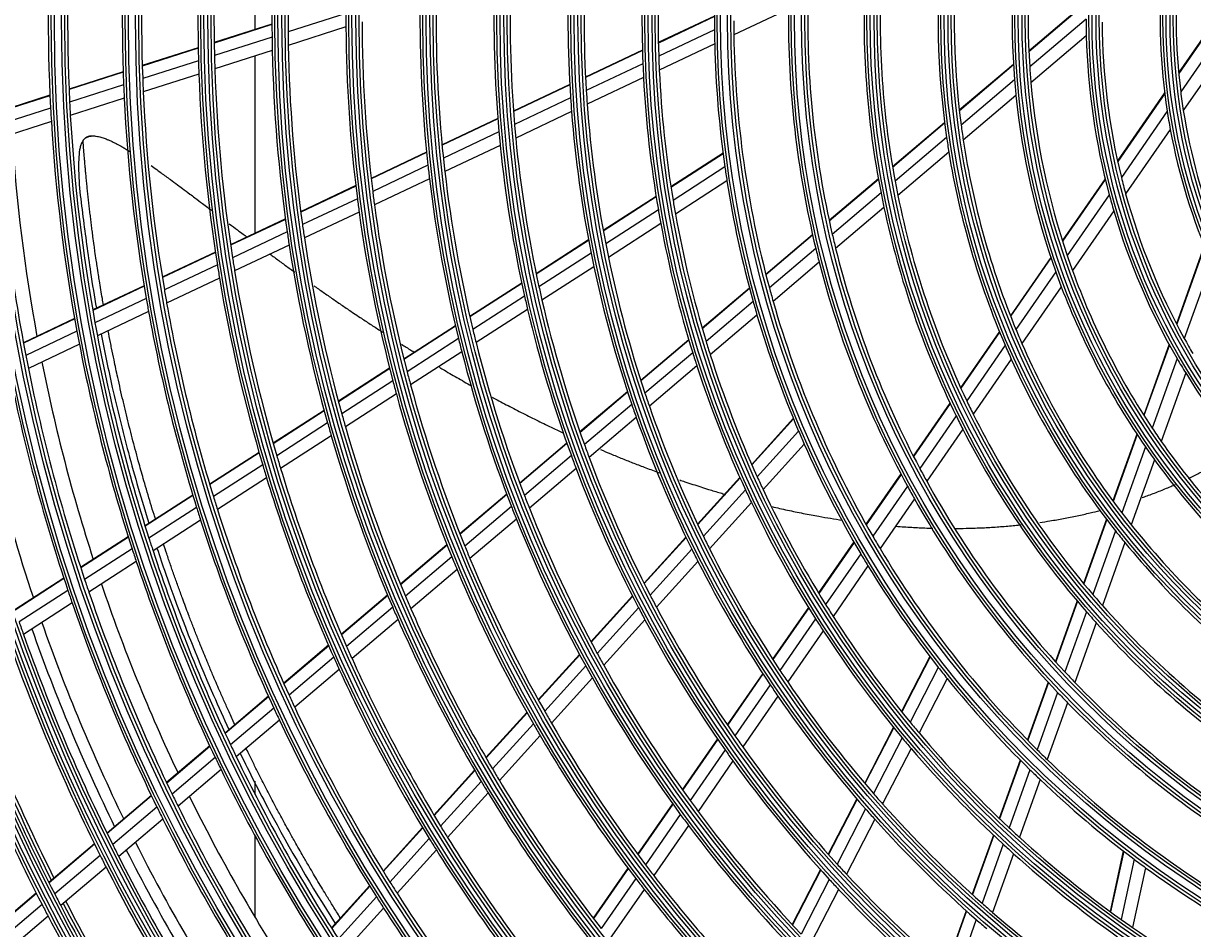
# Model space of a CAD drawing. Units: inches. Extents: x 7 to 17583, y 5 to 6154.
# Drawn here: x 1835 to 2017, y 3425 to 3565 of the extents above; entities that cross this region are included whole.
import ezdxf

# ---------------------------------------------------------------- set-up
doc = ezdxf.new("R2010")
doc.units = ezdxf.units.IN
doc.header["$MEASUREMENT"] = 0
doc.layers.add('LG-DIMENSION', color=7, linetype='Continuous')
doc.layers.add('LG-Product', color=3, linetype='Continuous')
doc.styles.get("Standard").update_dxf_attribs({"font": 'arial.ttf'})
doc.dimstyles.get("Standard").update_dxf_attribs({"dimtxt": 0.18, "dimasz": 0.18, "dimexe": 0.18, "dimexo": 0.0625, "dimgap": 0.09, "dimtad": 0, "dimtih": 1, "dimtoh": 1, "dimdec": 4, "dimzin": 0, "dimdsep": 46, "dimtxsty": 'Standard', "dimcen": 0.09, "dimadec": 0, "dimazin": 0, "dimtfac": 1, "dimtdec": 4, "dimtofl": 0, "dimtmove": 0, "dimatfit": 3, "dimfxl": 1, "dimtolj": 1, "dimtzin": 0, "dimarcsym": 0})

# ---------------------------------------------------------------- blocks, each defined once
blk = doc.blocks.new('*D11')
at = {"layer": 'Defpoints', "color": 0, "transparency": 16777216}
for p in [(1879.04, 3936.42), (1585.51, 2556.42), (1929.5, 2556.42)]:
    blk.add_point(p, dxfattribs=at)
at = {"layer": 'LG-DIMENSION', "color": 0, "lineweight": -2, "transparency": 16777216}
for p, q in [((1878.97, 3936.42), (1585.33, 3936.42)), ((1585.51, 3936.24), (1585.51, 3246.6)), ((1585.51, 2556.6), (1585.51, 3246.23)), ((1929.44, 2556.42), (1585.33, 2556.42))]:
    blk.add_line(p, q, dxfattribs=at)
at = {"layer": 'LG-DIMENSION', "color": 0, "transparency": 16777216}
for points in [[(1585.48, 3936.24), (1585.54, 3936.24), (1585.51, 3936.42)], [(1585.48, 2556.6), (1585.54, 2556.6), (1585.51, 2556.42)]]:
    blk.add_solid(points, dxfattribs=at)
at = {"layer": 'LG-DIMENSION', "color": 0, "transparency": 16777216, "insert": (1585.51, 3246.42), "char_height": 0.18, "attachment_point": 5}
blk.add_mtext('\\A1;1380.0000', dxfattribs=at)

msp = doc.modelspace()

# ---------------------------------------------------------------- linework, layer by layer
at = {"layer": 'LG-Product'}
for p, q in [((1871.493142, 3564.26507), (1871.493142, 3590.57807)), ((2023.720862, 3570.132111), (2014.997816, 3557.536198)), ((2023.714495, 3570.005963), (2015.007377, 3557.433049)), ((2000.643293, 3568.438695), (1991.724138, 3560.875706)), ((2000.641178, 3568.3496), (1991.727962, 3560.791647)), ((1885.614773, 3566.764271), (1876.622194, 3563.87772)), ((1942.863576, 3566.335564), (1934.153031, 3562.218806)), ((1954.370595, 3567.42008), (1945.882761, 3563.408579)), ((2023.615807, 3566.579224), (2015.316232, 3554.594795)), ((1874.114522, 3565.106502), (1865.14151, 3562.226231)), ((1874.114714, 3565.036631), (1865.142584, 3562.156644)), ((1885.616694, 3564.664377), (1876.650303, 3561.786232)), ((1942.86347, 3566.261866), (1934.154583, 3562.145892)), ((2000.61315, 3565.874281), (1991.856856, 3558.449391)), ((1874.130503, 3563.077905), (1865.180817, 3560.205123)), ((1942.872184, 3564.197846), (1934.211348, 3560.104582)), ((2000.64608, 3563.279978), (1992.044524, 3555.986297)), ((2023.660184, 3563.130424), (2015.727951, 3551.676429)), ((1862.654451, 3561.427904), (1853.968213, 3558.639686)), ((1862.65579, 3561.358402), (1853.970238, 3558.570404)), ((1874.165475, 3560.98862), (1865.239163, 3558.123341)), ((1931.680955, 3561.05046), (1922.836299, 3556.870319)), ((1931.682911, 3560.977736), (1922.83981, 3556.798331)), ((1942.910031, 3562.003615), (1934.298472, 3557.93364)), ((1862.700106, 3559.408833), (1854.034228, 3556.62715)), ((1871.493142, 3532.60757), (1871.493142, 3560.13857)), ((1850.995793, 3557.685561), (1842.589756, 3554.987286)), ((1850.998017, 3557.616343), (1842.592565, 3554.918255)), ((1862.7646, 3557.329024), (1854.119166, 3554.553904)), ((1931.75254, 3558.942506), (1922.951189, 3554.782832)), ((1989.327106, 3558.843145), (1980.916477, 3551.711361)), ((1989.332113, 3558.76009), (1980.925516, 3551.631724)), ((1851.06866, 3555.675225), (1842.680438, 3552.982668)), ((1920.393024, 3555.715584), (1911.64092, 3551.579185)), ((1920.396972, 3555.643803), (1911.646272, 3551.508067)), ((1931.85259, 3556.777673), (1923.094153, 3552.638281)), ((1989.496848, 3556.448224), (1981.198729, 3549.411842)), ((1839.627697, 3554.036487), (1831.249042, 3551.347001)), ((1839.630856, 3553.967569), (1831.252745, 3551.278257)), ((1851.160248, 3553.604113), (1842.789957, 3550.917312)), ((1920.519133, 3553.6334), (1911.804136, 3549.514538)), ((1989.719975, 3554.015198), (1981.530406, 3547.070861)), ((2012.82188, 3554.394186), (2005.508278, 3543.833483)), ((2012.83419, 3554.295008), (2005.527799, 3543.744718)), ((1839.724615, 3552.033871), (1831.362138, 3549.349578)), ((1839.840162, 3549.97045), (1831.49398, 3547.291388)), ((1909.220721, 3550.435357), (1900.543705, 3546.334446)), ((1909.226365, 3550.364376), (1900.550396, 3546.26396)), ((1920.67311, 3551.494053), (1911.994928, 3547.392592)), ((2013.215628, 3551.561561), (2006.100859, 3541.287969)), ((1909.393618, 3548.375285), (1900.748724, 3544.289556)), ((1978.631109, 3549.773485), (1970.549636, 3542.920808)), ((1978.640993, 3549.694565), (1970.562628, 3542.844523)), ((2013.695426, 3548.741501), (2006.764686, 3538.733642)), ((1978.940128, 3547.496663), (1970.942315, 3540.714926)), ((1898.142362, 3545.199529), (1889.527137, 3541.127821)), ((1898.149342, 3545.12918), (1889.535146, 3541.057959)), ((1909.593922, 3546.257834), (1900.98101, 3542.187219)), ((1944.205443, 3545.023631), (1936.106763, 3539.805139)), ((1944.214958, 3544.95055), (1936.11782, 3539.733051)), ((1979.297661, 3545.177607), (1971.381249, 3538.464894)), ((1898.355834, 3543.158633), (1889.768718, 3539.100211)), ((1944.493006, 3542.905325), (1936.440543, 3537.716614)), ((1898.596427, 3541.060223), (1890.037386, 3537.01507)), ((1968.339575, 3541.04679), (1960.70317, 3534.571508)), ((1968.353273, 3540.971103), (1960.719051, 3534.497672)), ((2003.584188, 3541.055133), (1996.926391, 3531.4414)), ((2003.605204, 3540.968526), (1996.95184, 3531.361194)), ((1887.141272, 3540.00022), (1878.577571, 3535.952863)), ((1887.149566, 3539.930491), (1878.58676, 3535.883558)), ((1944.816934, 3540.734806), (1936.810286, 3535.575616)), ((1887.390455, 3537.976202), (1878.851579, 3533.940578)), ((1933.808336, 3538.324117), (1925.584965, 3533.025279)), ((1933.819768, 3538.252271), (1925.597842, 3532.954364)), ((1968.752753, 3538.858289), (1961.179719, 3532.436742)), ((2004.218791, 3538.570298), (1997.682564, 3529.132109)), ((1887.666451, 3535.894524), (1879.152441, 3531.870653)), ((1934.154452, 3536.243541), (1925.971344, 3530.970646)), ((1969.211571, 3536.625117), (1961.700732, 3530.256309)), ((2004.922054, 3536.072917), (1998.501332, 3526.801515)), ((1876.204962, 3534.831526), (1867.684569, 3530.804638)), ((1876.214283, 3534.762284), (1867.694824, 3530.735837)), ((1934.536214, 3534.110287), (1926.393005, 3528.863102)), ((1876.485601, 3532.822376), (1867.987455, 3528.806002)), ((1958.115732, 3532.377492), (1950.857035, 3526.222487)), ((1958.132286, 3532.304227), (1950.875333, 3526.150701)), ((1876.79298, 3530.75553), (1868.317029, 3526.749645)), ((1923.313251, 3531.56147), (1915.17608, 3526.318175)), ((1923.3266, 3531.490859), (1915.190585, 3526.24831)), ((1958.611772, 3530.259255), (1951.40262, 3524.146261)), ((2018.982785, 3530.641229), (2014.6517, 3518.547474)), ((2019.020345, 3530.548616), (2014.69353, 3518.466786)), ((1865.323124, 3529.688578), (1857.075145, 3525.790437)), ((1865.333496, 3529.619832), (1857.086158, 3525.721994)), ((1923.710126, 3529.513601), (1915.607306, 3524.292441)), ((1995.137101, 3528.857699), (1988.858899, 3519.792093)), ((1995.163434, 3528.778769), (1988.888242, 3519.717509)), ((1865.631903, 3527.692727), (1857.403246, 3523.803718)), ((1924.142026, 3527.412654), (1916.073436, 3522.213551)), ((1959.151831, 3528.094971), (1951.991465, 3522.023346)), ((1995.920911, 3526.588315), (1989.726693, 3517.643981)), ((2020.096254, 3528.007033), (2015.882916, 3516.242068)), ((1865.967315, 3525.639129), (1857.75807, 3521.759295)), ((1912.925728, 3524.868131), (1904.858307, 3519.669782)), ((1912.940662, 3524.798542), (1904.874129, 3519.600764)), ((1854.252721, 3524.45651), (1846.270642, 3520.684038)), ((1854.263894, 3524.388143), (1846.282523, 3520.616006)), ((1913.366113, 3522.848299), (1905.328472, 3517.669138)), ((1948.317597, 3524.069173), (1940.969352, 3517.838236)), ((1948.336569, 3523.997959), (1940.989723, 3517.768208)), ((1996.766148, 3524.295942), (1990.652958, 3515.468611)), ((1854.587299, 3522.472852), (1846.622289, 3518.708447)), ((1948.879194, 3522.006525), (1941.572883, 3515.811146)), ((1843.458196, 3519.354827), (1835.502138, 3515.594653)), ((1843.470241, 3519.286872), (1835.514832, 3515.527005)), ((1854.948438, 3520.431413), (1847.000454, 3516.675056)), ((1913.841086, 3520.775107), (1905.83318, 3515.615107)), ((1949.48366, 3519.896855), (1942.218919, 3513.736726)), ((1843.815596, 3517.381955), (1835.875032, 3513.629104)), ((1902.625551, 3518.231076), (1894.615557, 3513.06973)), ((1902.641735, 3518.162292), (1894.632635, 3513.001522)), ((1987.152962, 3517.328753), (1981.120462, 3508.617935)), ((1987.182935, 3517.255079), (1981.152755, 3508.547613)), ((1903.103668, 3516.235556), (1895.119746, 3511.091011)), ((1938.8839, 3516.06988), (1931.422519, 3509.743008)), ((1938.904612, 3516.00014), (1931.444542, 3509.674381)), ((1844.199485, 3515.351269), (1836.274394, 3511.605731)), ((1903.6161, 3514.186502), (1895.658282, 3509.058776)), ((1939.498624, 3514.05228), (1932.073775, 3507.756386)), ((1988.040736, 3515.209491), (1982.070685, 3506.58885)), ((2013.512261, 3515.365803), (2009.56954, 3504.356485)), ((2013.554977, 3515.287587), (2009.614881, 3504.285599)), ((1940.155566, 3511.987107), (1932.766918, 3505.721911)), ((1988.986303, 3513.061992), (1983.077014, 3504.52909)), ((2014.768363, 3513.129884), (2010.897636, 3502.321593)), ((1892.397304, 3511.640369), (1884.435152, 3506.509851)), ((1892.414628, 3511.57232), (1884.453309, 3506.442338)), ((2016.094033, 3510.899617), (2012.291707, 3500.282325)), ((1892.908542, 3509.666192), (1884.969472, 3504.550547)), ((1893.453891, 3507.638347), (1885.53794, 3502.5376)), ((1929.361363, 3507.995254), (1921.978059, 3501.734588)), ((1929.383756, 3507.92694), (1922.001636, 3501.667279)), ((1882.229113, 3505.08836), (1874.307322, 3499.983849)), ((1882.247484, 3505.020986), (1874.326467, 3499.916974)), ((1930.022084, 3506.016658), (1922.670083, 3499.782536)), ((1979.470739, 3506.235767), (1973.770465, 3498.004678)), ((1979.503559, 3506.166204), (1973.804914, 3497.937469)), ((1882.76969, 3503.133088), (1874.868489, 3498.041844)), ((1930.724518, 3503.99006), (1923.403575, 3497.782273)), ((1955.129676, 3503.830727), (1948.657596, 3496.693958)), ((1955.157781, 3503.762599), (1948.686934, 3496.627189)), ((1980.436263, 3504.228776), (1974.783293, 3496.065993)), ((1883.344217, 3501.124045), (1875.463652, 3496.046099)), ((1955.955698, 3501.859028), (1949.520553, 3494.762987)), ((1981.457435, 3502.190448), (1975.850891, 3494.094704)), ((2008.50993, 3501.397719), (2004.792004, 3491.016099)), ((2008.555794, 3501.328295), (2004.83965, 3490.951651)), ((1919.936371, 3500.003341), (1912.616411, 3493.796388)), ((1919.960194, 3499.93624), (1912.641117, 3493.730036)), ((1956.83036, 3499.846306), (1950.431828, 3492.790638)), ((2009.854392, 3499.408528), (2006.186201, 3489.165783)), ((1872.111662, 3498.569046), (1864.443077, 3493.627692)), ((1872.131009, 3498.502301), (1864.462998, 3493.561316)), ((1920.636563, 3498.058214), (1913.343701, 3491.874239)), ((2011.264138, 3497.413029), (2007.643932, 3487.304272)), ((1872.678401, 3496.630632), (1865.027758, 3491.700839)), ((1921.378078, 3496.064755), (1914.112196, 3489.903658)), ((1873.278992, 3494.638384), (1865.646397, 3489.72022)), ((1946.820803, 3494.668524), (1940.249077, 3487.421875)), ((1946.85044, 3494.602085), (1940.279869, 3487.35671)), ((1971.839044, 3495.215743), (1966.420714, 3487.391776)), ((1971.873996, 3495.149259), (1966.456968, 3487.327172)), ((1861.81889, 3491.936763), (1854.397598, 3487.154754)), ((1861.838982, 3491.870497), (1854.418255, 3487.088853)), ((1910.59063, 3492.078629), (1903.322797, 3485.915878)), ((1910.61558, 3492.012484), (1903.348615, 3485.850468)), ((1947.693618, 3492.748424), (1941.154068, 3485.537255)), ((1972.866422, 3493.298068), (1967.485075, 3485.527503)), ((1862.409616, 3490.013804), (1855.0041, 3485.241962)), ((1911.32505, 3490.162526), (1904.08093, 3484.019882)), ((1948.614498, 3490.786666), (1942.106833, 3483.610657)), ((1973.948237, 3491.347307), (1968.603306, 3483.629329)), ((1912.100554, 3488.197888), (1904.880118, 3482.075326)), ((2003.781755, 3488.195165), (2000.209332, 3478.219836)), ((1863.034126, 3488.036968), (1855.644441, 3483.275327)), ((2003.829775, 3488.13176), (2000.258726, 3478.160267)), ((2005.187784, 3486.377889), (2001.652344, 3476.505826)), ((1851.782613, 3485.469754), (1844.385576, 3480.703375)), ((1851.80352, 3485.404014), (1844.406931, 3480.637923)), ((1938.433631, 3485.419981), (1931.930792, 3478.249293)), ((1938.4648, 3485.355231), (1931.962885, 3478.185562)), ((1964.525123, 3484.654579), (1959.039949, 3476.73409)), ((1964.561881, 3484.590702), (1959.07775, 3476.671721)), ((2006.656945, 3484.548294), (2003.157488, 3474.776707)), ((1852.394562, 3483.560471), (1845.011775, 3478.803275)), ((1901.310073, 3484.209191), (1894.085706, 3478.083295)), ((1901.336131, 3484.143985), (1894.112519, 3478.01873)), ((1939.34701, 3483.54461), (1932.871622, 3476.404193)), ((1965.601437, 3482.807566), (1960.147565, 3474.932277)), ((1853.040224, 3481.597265), (1845.671824, 3476.849339)), ((1902.074619, 3482.318633), (1894.871195, 3476.210496)), ((1940.307958, 3481.627036), (1933.859926, 3474.516783)), ((1966.73133, 3480.926229), (1961.308488, 3473.095748)), ((1902.879989, 3480.379319), (1895.697542, 3474.28897)), ((1841.778537, 3479.023495), (1834.185826, 3474.131031)), ((1841.80002, 3478.958126), (1834.207776, 3474.065963)), ((1842.409721, 3477.126607), (1834.830419, 3472.242783)), ((1892.084165, 3476.386091), (1884.896333, 3470.291176)), ((1892.11109, 3476.32162), (1884.924045, 3470.227373)), ((1930.132417, 3476.266223), (1923.68532, 3469.157002)), ((1930.164854, 3476.202871), (1923.718465, 3469.094431)), ((1999.232373, 3475.491858), (1995.856694, 3466.065897)), ((1843.074618, 3475.175795), (1835.508825, 3470.300676)), ((1892.875248, 3474.518035), (1885.706183, 3468.439034)), ((1931.080568, 3474.429196), (1924.657268, 3467.346216)), ((1957.483242, 3474.486235), (1951.913615, 3466.443799)), ((1957.521297, 3474.424232), (1951.95265, 3466.38321)), ((1999.282079, 3475.43316), (1995.907364, 3466.009894)), ((2000.684446, 3473.80315), (1997.336779, 3464.45541)), ((1893.707093, 3472.601171), (1886.556752, 3466.538046)), ((1932.075938, 3472.549578), (1925.676401, 3465.492802)), ((1958.599213, 3472.696486), (1953.056856, 3464.693427)), ((2002.19838, 3472.098575), (1998.878207, 3462.827607)), ((1959.768276, 3470.871711), (1954.252942, 3462.907673)), ((1882.90421, 3468.601957), (1875.946186, 3462.701908)), ((1882.932021, 3468.538238), (1875.974538, 3462.638648)), ((1883.719032, 3466.754031), (1876.777309, 3460.867804)), ((1921.901007, 3467.189438), (1915.499802, 3460.130822)), ((1921.934442, 3467.127187), (1915.533951, 3460.069359)), ((1976.343181, 3466.868838), (1971.938765, 3458.300151)), ((1976.387962, 3466.810305), (1971.984384, 3458.243249)), ((1884.574525, 3464.857219), (1877.649178, 3458.984878)), ((1922.879311, 3465.38566), (1916.498941, 3458.35002)), ((1977.651371, 3465.178113), (1973.272089, 3456.658325)), ((1923.904617, 3463.539053), (1917.545107, 3456.526415)), ((1950.375044, 3464.222131), (1944.863699, 3456.263853)), ((1950.414355, 3464.161941), (1944.903894, 3456.204939)), ((1979.017161, 3463.460352), (1974.662795, 3454.989038)), ((1994.712914, 3462.872105), (1991.504201, 3453.912365)), ((1994.763882, 3462.816932), (1991.55594, 3453.859346)), ((1951.52535, 3462.481961), (1946.037372, 3454.557424)), ((1996.201616, 3461.285677), (1993.014804, 3452.387093)), ((1873.565181, 3460.682937), (1866.831472, 3454.973095)), ((1873.593668, 3460.619791), (1866.860556, 3454.910455)), ((1952.728371, 3460.706221), (1947.263577, 3452.81516)), ((1997.751462, 3459.681381), (1994.586216, 3450.843017)), ((1874.401767, 3458.853465), (1867.682457, 3453.155833)), ((1913.72708, 3458.17604), (1907.364107, 3451.159583)), ((1913.761426, 3458.114793), (1907.399119, 3451.09907)), ((1875.278963, 3456.975057), (1868.574017, 3451.289604)), ((1914.731852, 3456.401449), (1908.387326, 3449.405333)), ((1970.688779, 3455.868335), (1966.21655, 3447.167721)), ((1970.734602, 3455.81183), (1966.263159, 3447.112746)), ((1915.783463, 3454.583848), (1909.457413, 3447.608106)), ((1943.33966, 3454.063168), (1937.875599, 3446.173168)), ((1943.380038, 3454.00452), (1937.916637, 3446.115471)), ((1972.028812, 3454.239561), (1967.57848, 3445.581546)), ((1864.458882, 3452.96126), (1857.747125, 3447.270033)), ((1864.488106, 3452.898739), (1857.776895, 3447.207975)), ((1944.519429, 3452.365543), (1939.075596, 3444.504751)), ((1973.426055, 3452.58299), (1968.997421, 3443.96719)), ((1865.314722, 3451.148115), (1858.616035, 3445.46797)), ((1945.751623, 3450.631928), (1940.327929, 3442.800216)), ((1990.38164, 3450.777822), (1987.133341, 3441.707549)), ((1990.433677, 3450.725635), (1987.185997, 3441.657089)), ((1866.21111, 3449.28598), (1859.525477, 3443.616904)), ((1905.601146, 3449.215564), (1899.270428, 3442.234674)), ((1905.636329, 3449.15524), (1899.30623, 3442.175032)), ((1991.899321, 3449.272314), (1988.66956, 3440.253804)), ((1871.493142, 3445.43657), (1871.493142, 3447.50507)), ((1906.629365, 3447.466828), (1900.315101, 3440.504082)), ((1993.477639, 3447.74752), (1990.266254, 3438.780321)), ((1855.381713, 3445.264284), (1848.492554, 3439.422628)), ((1855.411544, 3445.202278), (1848.522809, 3439.360981)), ((1907.704294, 3445.67494), (1901.406522, 3438.730379)), ((1964.981093, 3444.764168), (1960.555743, 3436.154756)), ((1965.027958, 3444.709692), (1960.603237, 3436.101504)), ((1856.255091, 3443.46601), (1849.378098, 3437.63467)), ((1936.363434, 3443.989629), (1930.938284, 3436.155815)), ((1936.404653, 3443.932195), (1930.980151, 3436.099316)), ((1966.348731, 3443.189099), (1961.942062, 3434.616032)), ((1857.168931, 3441.618674), (1850.304195, 3435.797728)), ((1937.568753, 3442.328898), (1932.161304, 3434.520643)), ((1967.77324, 3441.585576), (1963.385188, 3433.048725)), ((1897.515761, 3440.299801), (1891.387394, 3433.542044)), ((1897.551724, 3440.240337), (1891.423815, 3433.483085)), ((1938.826318, 3440.631918), (1933.436548, 3432.849192)), ((1986.211465, 3439.133382), (1982.913155, 3429.92346)), ((1846.526608, 3437.755606), (1839.458135, 3431.761902)), ((1846.557003, 3437.694079), (1839.488944, 3431.700725)), ((1871.493142, 3426.33707), (1871.493142, 3439.00007)), ((1898.564888, 3438.57412), (1892.450859, 3431.832173)), ((1986.264272, 3439.083342), (1982.966541, 3429.875039)), ((1987.752632, 3437.693452), (1984.47047, 3428.528623)), ((1847.4156, 3435.970573), (1840.358663, 3429.98665)), ((1899.660645, 3436.8052), (1893.56104, 3430.079158)), ((1989.354146, 3436.23343), (1986.087988, 3427.113287)), ((2006.400296, 3436.656853), (2004.363695, 3427.24019)), ((2006.4587, 3436.611905), (2004.422487, 3427.197035)), ((1848.345052, 3434.136474), (1841.299686, 3428.162363)), ((1929.435865, 3433.986351), (1924.04316, 3426.199386)), ((1929.477911, 3433.930111), (1924.085771, 3426.143961)), ((1959.331903, 3433.773805), (1954.944487, 3425.238192)), ((1959.379631, 3433.721006), (1954.992697, 3425.186332)), ((2008.101501, 3435.362323), (2006.076523, 3425.999398)), ((2009.865342, 3434.056585), (2007.851885, 3424.746932)), ((1930.663672, 3432.358091), (1925.2866, 3424.593701)), ((1960.723204, 3432.244772), (1956.351983, 3423.740667)), ((1837.4968, 3430.09879), (1830.444163, 3424.118513)), ((1837.527736, 3430.037721), (1830.475355, 3424.057661)), ((1889.290269, 3431.229541), (1883.359525, 3424.689704)), ((1889.326826, 3431.170733), (1883.396535, 3424.631395)), ((1931.943531, 3430.693303), (1926.582118, 3422.951523)), ((1962.171138, 3430.686821), (1957.816088, 3422.214177)), ((1838.40053, 3428.326253), (1831.358377, 3422.354866)), ((1890.358564, 3429.524997), (1884.440429, 3422.999063)), ((1839.344635, 3426.504579), (1832.313133, 3420.542224)), ((1891.473437, 3427.777156), (1885.567953, 3421.265172)), ((1982.002019, 3427.379283), (1978.738223, 3418.265735)), ((1982.055569, 3427.331317), (1978.792296, 3418.219232)), ((1983.563519, 3425.996129), (1980.31356, 3416.92122))]:
    msp.add_line(p, q, dxfattribs=at)
for radius in [277.804748, 277.308609, 276.191391, 275.695252, 266.304748, 265.808609, 264.691391, 264.195252, 254.804748, 254.308609, 253.191391, 252.695252, 243.054748, 242.558609, 241.941391, 241.445252, 231.554748, 231.058609, 230.441391, 229.945252, 220.054748, 219.558609, 218.941391, 218.445252, 208.554748, 208.058609, 207.441391, 206.945252, 197.054748, 196.558609, 195.941391, 195.445252, 185.554748, 185.058609, 184.441391, 183.945252, 174.054748, 173.558609, 172.941391, 172.445252, 162.804748, 162.308609, 161.191391, 160.695252, 151.304748, 150.808609, 149.691391, 149.195252, 139.554748, 139.058609, 138.441391, 137.945252, 128.054748, 127.558609, 126.941391, 126.445252, 116.554748, 116.058609, 115.441391, 114.945252, 105.054748, 104.558609, 103.941391, 103.445252, 93.554748, 93.058609, 92.441391, 91.945252]:
    msp.add_circle((2106.113142, 3565.91607), radius, dxfattribs=at)
for radius, start, end in [(229.5, 173.53108953, 180.50889055), (232, 173.71699686, 180.7009435), (243.5, 174.52095888, 181.53134124), (241, 174.35298055, 181.35785805), (255.25, 175.26472854, 182.299372), (252.25, 175.08166288, 182.11035171), (266.75, 175.92703543, 182.98313355), (263.75, 175.76001654, 182.8107171), (117, 170.838043, 184.64155031), (114.5, 169.97510609, 183.73897799), (163.25, 173.87328397, 180.60305515), (174.5, 175.50189783, 182.29032762), (172, 175.16002254, 181.93626204), (126, 173.60172711, 187.52656923), (128.5, 174.28751705, 188.24126143), (186, 176.94704787, 183.78633123), (183.5, 176.64946422, 183.47836241), (91.5, 173.95301628, 187.10740813), (137.5, 176.51619548, 190.5609299), (197.5, 178.21241579, 185.09538666), (195, 177.95087059, 184.82487227), (140, 177.07670994, 191.14367144), (94, 175.52754359, 188.78386502), (209, 179.33020927, 186.25117463), (206.5, 179.09841599, 186.01154639), (148.75, 178.87057468, 193.00705958), (220.5, 179.77959876, 180.32524758), (151.75, 179.43212632, 193.58989999), (220.5, 180.32524758, 187.27959876), (218, 180.11832438, 187.06576513), (160.25, 180.10887353, 180.89656462), (105.5, 180.02269492, 181.43177856), (103, 180.30202022, 193.83388634), (232, 180.7009435, 181.21699686), (229.5, 180.50889055, 181.03108953), (163.25, 180.60305515, 181.37328397), (160.25, 180.89656462, 195.10887353), (105.5, 181.43177856, 195.02269492), (232, 181.21699686, 188.2009435), (229.5, 181.03108953, 188.00889055), (163.25, 181.37328397, 188.10305515), (243.5, 181.53134124, 182.02095888), (241, 181.35785805, 181.85298055), (172, 181.93626204, 182.66002254), (243.5, 182.02095888, 189.03134124), (241, 181.85298055, 188.85785805), (174.5, 182.29032762, 183.00189783), (172, 182.66002254, 189.43626204), (114.5, 183.73897799, 184.97510609), (255.25, 182.299372, 182.76472854), (252.25, 182.11035171, 182.58166288), (174.5, 183.00189783, 189.79032762), (117, 184.64155031, 185.838043), (114.5, 184.97510609, 198.73897799), (255.25, 182.76472854, 189.799372), (252.25, 182.58166288, 189.61035171), (186, 183.78633123, 184.44704787), (183.5, 183.47836241, 184.14946422), (117, 185.838043, 199.64155031), (91.5, 187.10740813, 188.95301628), (266.75, 182.98313355, 183.42703543), (263.75, 182.8107171, 183.26001654), (183.5, 184.14946422, 190.97836241), (266.75, 183.42703543, 190.48313355), (263.75, 183.26001654, 190.3107171), (186, 184.44704787, 191.28633123), (94, 188.78386502, 190.52754359), (91.5, 188.95301628, 202.10740813), (197.5, 185.09538666, 185.71241579), (195, 184.82487227, 185.45087059), (126, 187.52656923, 188.60172711), (94, 190.52754359, 203.78386502), (275.25, 183.8798607, 190.95055065), (273, 183.76258214, 190.40951379), (195, 185.45087059, 192.32487227), (128.5, 188.24126143, 189.28751705), (126, 188.60172711, 202.52656923), (197.5, 185.71241579, 192.59538666), (128.5, 189.28751705, 203.24126143), (209, 186.25117463, 186.83020927), (206.5, 186.01154639, 186.59841599), (163.25, 188.10305515, 188.87328397), (209, 186.83020927, 193.75117463), (206.5, 186.59841599, 193.51154639), (103, 193.83388634, 195.30202022), (218, 187.06576513, 187.61832438), (163.25, 188.87328397, 195.60305515), (137.5, 190.5609299, 191.51619548), (220.5, 187.27959876, 187.82524758), (172, 189.43626204, 190.16002254), (140, 191.14367144, 192.07670994), (137.5, 191.51619548, 205.5609299), (105.5, 195.02269492, 196.43177856), (103, 195.30202022, 208.83388634), (220.5, 187.82524758, 194.77959876), (218, 187.61832438, 194.56576513), (174.5, 189.79032762, 190.50189783), (172, 190.16002254, 196.93626204), (140, 192.07670994, 206.14367144), (105.5, 196.43177856, 210.02269492), (229.5, 188.00889055, 188.53108953), (174.5, 190.50189783, 197.29032762), (287.941391, 186.65712043, 262.56013074), (232, 188.2009435, 188.71699686), (229.5, 188.53108953, 195.50889055), (148.75, 193.00705958, 193.87057468), (232, 188.71699686, 195.7009435), (183.5, 190.97836241, 191.64946422), (151.75, 193.58989999, 194.43212632), (148.75, 193.87057468, 208.00705958), (241, 188.85785805, 189.35298055), (186, 191.28633123, 191.94704787), (183.5, 191.64946422, 198.47836241), (114.5, 198.73897799, 199.97510609), (288.558609, 187.63561443, 261.67406263), (243.5, 189.03134124, 189.52095888), (241, 189.35298055, 196.35785805), (186, 191.94704787, 198.78633123), (151.75, 194.43212632, 208.58989999), (117, 199.64155031, 200.838043), (114.5, 199.97510609, 213.73897799), (243.5, 189.52095888, 196.53134124), (287.445252, 188.29348072, 261.70651928), (252.25, 189.61035171, 190.08166288), (197.5, 192.59538666, 193.21241579), (195, 192.32487227, 192.95087059), (160.25, 195.10887353, 195.89656462), (117, 200.838043, 214.64155031), (255.25, 189.799372, 190.26472854), (252.25, 190.08166288, 197.11035171), (195, 192.95087059, 199.82487227), (163.25, 195.60305515, 196.37328397), (160.25, 195.89656462, 210.10887353), (255.25, 190.26472854, 197.299372), (197.5, 193.21241579, 200.09538666), (163.25, 196.37328397, 203.10305515), (266.75, 190.48313355, 190.92703543), (263.75, 190.3107171, 190.76001654), (206.5, 193.51154639, 194.09841599), (126, 202.52656923, 203.60172711), (263.75, 190.76001654, 197.8107171), (209, 193.75117463, 194.33020927), (206.5, 194.09841599, 201.01154639), (172, 196.93626204, 197.66002254), (126, 203.60172711, 217.52656923), (103, 208.83388634, 210.30202022), (289.054748, 190.2527023, 259.7472977), (275.25, 190.95055065, 191.3798607), (266.75, 190.92703543, 197.98313355), (209, 194.33020927, 201.25117463), (174.5, 197.29032762, 198.00189783), (172, 197.66002254, 204.43626204), (128.5, 203.24126143, 204.28751705), (273, 191.26335764, 197.91205329), (174.5, 198.00189783, 204.79032762), (128.5, 204.28751705, 218.24126143), (105.5, 210.02269492, 211.43177856), (278.25, 191.53287398, 198.608481), (275.25, 191.3798607, 198.45055065), (218, 194.56576513, 195.11832438), (105.5, 211.43177856, 225.02269492), (220.5, 194.77959876, 195.32524758), (218, 195.11832438, 202.06576513), (220.5, 195.32524758, 202.27959876), (183.5, 198.47836241, 199.14946422), (137.5, 205.5609299, 206.51619548), (229.5, 195.50889055, 196.03108953), (186, 198.78633123, 199.44704787), (183.5, 199.14946422, 205.97836241), (137.5, 206.51619548, 220.5609299), (232, 195.7009435, 196.21699686), (186, 199.44704787, 206.28633123), (140, 206.14367144, 207.07670994), (232, 196.21699686, 203.2009435), (229.5, 196.03108953, 203.00889055), (163.25, 203.10305515, 203.87328397), (140, 207.07670994, 221.14367144), (114.5, 213.73897799, 214.97510609), (195, 199.82487227, 200.45087059), (163.25, 203.87328397, 210.60305515), (117, 214.64155031, 215.838043), (114.5, 214.97510609, 228.73897799), (241, 196.35785805, 196.85298055), (197.5, 200.09538666, 200.71241579), (195, 200.45087059, 207.32487227), (117, 215.838043, 229.64155031), (283.7, 194.11073903, 198.48385809), (243.5, 196.53134124, 197.02095888), (241, 196.85298055, 203.85785805), (197.5, 200.71241579, 207.59538666), (148.75, 208.00705958, 208.87057468), (243.5, 197.02095888, 204.03134124), (172, 204.43626204, 205.16002254), (148.75, 208.87057468, 223.00705958), (206.5, 201.01154639, 201.59841599), (174.5, 204.79032762, 205.50189783), (172, 205.16002254, 211.93626204), (151.75, 208.58989999, 209.43212632), (255.25, 197.299372, 197.76472854), (252.25, 197.11035171, 197.58166288), (209, 201.25117463, 201.83020927), (174.5, 205.50189783, 212.29032762), (151.75, 209.43212632, 223.58989999), (252.25, 197.58166288, 204.61035171), (209, 201.83020927, 208.75117463), (206.5, 201.59841599, 208.51154639), (126, 217.52656923, 218.60172711), (255.25, 197.76472854, 204.799372), (128.5, 218.24126143, 219.28751705), (126, 218.60172711, 232.52656923), (263.75, 197.8107171, 198.26001654), (183.5, 205.97836241, 206.64946422), (160.25, 210.10887353, 210.89656462), (128.5, 219.28751705, 233.24126143), (266.75, 197.98313355, 198.42703543), (263.75, 198.26001654, 205.3107171), (218, 202.06576513, 202.61832438), (186, 206.28633123, 206.94704787), (183.5, 206.64946422, 213.47836241), (163.25, 210.60305515, 211.37328397), (160.25, 210.89656462, 225.10887353), (266.75, 198.42703543, 205.48313355), (220.5, 202.27959876, 202.82524758), (218, 202.61832438, 209.56576513), (186, 206.94704787, 213.78633123), (163.25, 211.37328397, 218.10305515), (220.5, 202.82524758, 209.77959876), (275.25, 198.45055065, 198.8798607), (273, 198.76362283, 205.40983566), (299.441391, 197.23224734, 252.45866702), (278.25, 198.608481, 199.03287398), (275.25, 198.8798607, 205.95055065), (229.5, 203.00889055, 203.53108953), (195, 207.32487227, 207.95087059), (137.5, 220.5609299, 221.51619548), (300.058609, 197.60824926, 252.08956938), (298.945252, 197.92207356, 252.07792644), (278.25, 199.03287398, 206.108481), (232, 203.2009435, 203.71699686), (229.5, 203.53108953, 210.50889055), (197.5, 207.59538666, 208.21241579), (195, 207.95087059, 214.82487227), (172, 211.93626204, 212.66002254), (140, 221.14367144, 222.07670994), (137.5, 221.51619548, 235.5609299), (287, 199.04967305, 199.46036415), (283.7, 199.30441017, 205.98503647), (232, 203.71699686, 210.7009435), (197.5, 208.21241579, 215.09538666), (174.5, 212.29032762, 213.00189783), (172, 212.66002254, 219.43626204), (140, 222.07670994, 236.14367144), (287, 199.46036415, 206.54967305), (285.5, 199.38947715, 206.07661508), (174.5, 213.00189783, 219.79032762), (300.554748, 198.847691, 251.152309), (289.5, 199.57762455, 206.67068294), (241, 203.85785805, 204.35298055), (243.5, 204.03134124, 204.52095888), (241, 204.35298055, 211.35785805), (206.5, 208.51154639, 209.09841599), (243.5, 204.52095888, 211.53134124), (209, 208.75117463, 209.33020927), (206.5, 209.09841599, 216.01154639), (183.5, 213.47836241, 214.14946422), (163.25, 218.10305515, 218.87328397), (298.5, 199.98306736, 207.08906117), (298, 199.96293144, 206.68493863), (297.5, 199.94035331, 206.66089114), (209, 209.33020927, 216.25117463), (183.5, 214.14946422, 220.97836241), (163.25, 218.87328397, 225.60305515), (148.75, 223.00705958, 223.87057468), (148.75, 223.87057468, 238.00705958), (301, 200.09127624, 207.20071497), (186, 213.78633123, 214.44704787), (151.75, 223.58989999, 224.43212632), (252.25, 204.61035171, 205.08166288), (186, 214.44704787, 221.28633123), (151.75, 224.43212632, 238.58989999), (255.25, 204.799372, 205.26472854), (252.25, 205.08166288, 212.11035171), (218, 209.56576513, 210.11832438), (255.25, 205.26472854, 212.299372), (220.5, 209.77959876, 210.32524758), (218, 210.11832438, 217.06576513), (172, 219.43626204, 220.16002254), (220.5, 210.32524758, 217.27959876), (195, 214.82487227, 215.45087059), (174.5, 219.79032762, 220.50189783), (172, 220.16002254, 226.93626204), (263.75, 205.3107171, 205.76001654), (197.5, 215.09538666, 215.71241579), (195, 215.45087059, 222.32487227), (174.5, 220.50189783, 227.29032762), (160.25, 225.10887353, 225.89656462), (266.75, 205.48313355, 205.92703543), (263.75, 205.76001654, 212.8107171), (197.5, 215.71241579, 222.59538666), (160.25, 225.89656462, 240.10887353), (266.75, 205.92703543, 212.98313355), (229.5, 210.50889055, 211.03108953), (163.25, 225.60305515, 226.37328397), (232, 210.7009435, 211.21699686), (229.5, 211.03108953, 218.00889055), (163.25, 226.37328397, 233.10305515), (275.25, 205.95055065, 206.3798607), (273, 206.26388697, 212.91009981), (232, 211.21699686, 218.2009435), (183.5, 220.97836241, 221.64946422), (310.941391, 203.10496661, 246.66941409), (278.25, 206.108481, 206.53287398), (275.25, 206.3798607, 213.45055065), (206.5, 216.01154639, 216.59841599), (206.5, 216.59841599, 223.51154639), (186, 221.28633123, 221.94704787), (183.5, 221.64946422, 228.47836241), (311.558609, 203.36958399, 246.40762713), (310.445252, 203.61900856, 246.38099144), (278.25, 206.53287398, 213.608481), (209, 216.25117463, 216.83020927), (186, 221.94704787, 228.78633123), (241, 211.35785805, 211.85298055), (209, 216.83020927, 223.75117463), (172, 226.93626204, 227.66002254), (312.054748, 204.28594616, 245.71405384), (287, 206.54967305, 206.96036415), (283.7, 206.80321798, 213.48384427), (243.5, 211.53134124, 212.02095888), (241, 211.85298055, 218.85785805), (174.5, 227.29032762, 228.00189783), (172, 227.66002254, 234.43626204), (289.5, 206.67068294, 207.07762455), (287, 206.96036415, 214.04967305), (285.5, 206.89131591, 213.5760988), (243.5, 212.02095888, 219.03134124), (174.5, 228.00189783, 234.79032762), (289.5, 207.07762455, 214.17068294), (218, 217.06576513, 217.61832438), (195, 222.32487227, 222.95087059), (163.25, 233.10305515, 233.87328397), (163.25, 233.87328397, 240.60305515), (220.5, 217.27959876, 217.82524758), (218, 217.61832438, 224.56576513), (197.5, 222.59538666, 223.21241579), (195, 222.95087059, 229.82487227), (252.25, 212.11035171, 212.58166288), (252.25, 212.58166288, 219.61035171), (220.5, 217.82524758, 224.77959876), (197.5, 223.21241579, 230.09538666), (301, 207.20071497, 207.59127624), (298.5, 207.08906117, 207.48306736), (298, 207.46274806, 214.18475524), (297.5, 207.4405827, 214.16112053), (255.25, 212.299372, 212.76472855), (183.5, 228.47836241, 229.14946422), (301, 207.59127624, 214.70071497), (298.5, 207.48306736, 214.58906117), (255.25, 212.76472855, 219.799372), (183.5, 229.14946422, 235.97836241), (186, 228.78633123, 229.44704787), (172, 234.43626204, 235.16002254), (172, 235.16002254, 241.93626204)]:
    msp.add_arc((2106.113142, 3565.91607), radius, start, end, dxfattribs=at)
for points, knots in [([(1846.038361, 3547.709345), (1845.700428, 3547.683848), (1845.259056, 3547.524324), (1844.885797, 3547.171219), (1844.597366, 3546.74084), (1844.376749, 3546.195853), (1844.165188, 3545.313298), (1843.910543, 3541.552303), (1844.75016, 3535.201522), (1845.738609, 3527.533234), (1846.518472, 3522.810613), (1846.844798, 3520.963563)], [0, 0, 0, 0, 0.0615336912, 0.0917781023, 0.1170224174, 0.1399766171, 0.1625679982, 0.2119092936, 0.5122778837, 0.8087898291, 1, 1, 1, 1]), ([(1844.763604, 3547.013783), (1844.762793, 3547.012048), (1844.787585, 3547.042476), (1844.879586, 3547.143843), (1844.980572, 3547.265923), (1845.122316, 3547.368072), (1845.278477, 3547.482558), (1845.484135, 3547.581717), (1845.639104, 3547.63153), (1845.871466, 3547.689146), (1846.186529, 3547.729929), (1846.513221, 3547.727728), (1846.801507, 3547.693632), (1847.190119, 3547.623499), (1847.52857, 3547.536008), (1847.945769, 3547.41017), (1848.474478, 3547.211654), (1848.928068, 3547.0172), (1849.447043, 3546.774028), (1849.961285, 3546.514967), (1850.607746, 3546.162751), (1851.209742, 3545.812124), (1851.677323, 3545.530484), (1851.964686, 3545.352454), (1852.056129, 3545.295376)], [0, 0, 0, 0, 0.0613105257, 0.1021842095, 0.1430578934, 0.1839315772, 0.2452421029, 0.2861157867, 0.3474263124, 0.3882999963, 0.4291736801, 0.4904842058, 0.5313578896, 0.5722315734, 0.6131052572, 0.6539789411, 0.7152894668, 0.7561631506, 0.7970368344, 0.8379105182, 0.899221044, 0.9400947278, 0.9809684116, 1, 1, 1, 1]), ([(1847.936347, 3521.471753), (1847.878504, 3521.803318), (1847.741326, 3522.59852), (1847.535341, 3523.825916), (1847.33453, 3525.062773), (1847.143023, 3526.27651), (1846.97902, 3527.346252), (1846.795312, 3528.581809), (1846.643238, 3529.636097), (1846.468718, 3530.885631), (1846.325355, 3531.946782), (1846.184789, 3533.022492), (1846.065737, 3533.959835), (1845.953397, 3534.870489), (1845.842672, 3535.794445), (1845.733319, 3536.735742), (1845.6477, 3537.496804), (1845.564093, 3538.257231), (1845.478471, 3539.056259), (1845.39976, 3539.816804), (1845.322336, 3540.584402), (1845.263443, 3541.183832), (1845.195992, 3541.8898), (1845.141062, 3542.478566), (1845.088262, 3543.060211), (1845.038151, 3543.625366), (1844.99728, 3544.09679), (1844.957461, 3544.566764), (1844.921942, 3544.993431), (1844.889533, 3545.391059), (1844.861038, 3545.747535), (1844.839274, 3546.02329), (1844.820356, 3546.266432), (1844.804263, 3546.475537), (1844.788769, 3546.67859), (1844.775699, 3546.851932), (1844.765802, 3546.984165), (1844.763592, 3547.01375), (1844.76361, 3547.013797)], [0, 0, 0, 0, 0.0343211577, 0.0818135598, 0.1293059619, 0.1609675633, 0.2084599654, 0.2401215667, 0.2876139688, 0.3192755702, 0.3667679723, 0.3984295737, 0.4300911751, 0.4617527764, 0.4934143778, 0.5250759792, 0.5567375806, 0.5725683813, 0.6042299827, 0.6358915841, 0.6517223848, 0.6833839861, 0.6992147868, 0.7229609879, 0.7467071889, 0.7625379896, 0.7862841906, 0.8021149913, 0.817945792, 0.8416919931, 0.8575227938, 0.8733535945, 0.8891843952, 0.9050151958, 0.9208459965, 0.9445921976, 0.9683383986, 1, 1, 1, 1]), ([(1855.336823, 3543.105201), (1855.622589, 3542.904826), (1856.145936, 3542.534491), (1856.905571, 3541.98919), (1857.617325, 3541.472915), (1858.455489, 3540.85953), (1859.320379, 3540.220636), (1860.326342, 3539.472169), (1861.224122, 3538.800361), (1862.268684, 3538.015578), (1863.198388, 3537.315048), (1864.096484, 3536.63733), (1864.595046, 3536.260965), (1864.82154, 3536.089973)], [0, 0, 0, 0, 0.1016383976, 0.1809646543, 0.2602909111, 0.3396171678, 0.4586065529, 0.5379328097, 0.6569221948, 0.7362484515, 0.8552378367, 0.9345640934, 1, 1, 1, 1]), ([(1867.493732, 3534.074242), (1867.917466, 3533.755243), (1868.626099, 3533.222488), (1869.554442, 3532.526753), (1870.049033, 3532.157038), (1870.25045, 3532.006644)], [0, 0, 0, 0, 0.4699583923, 0.7848201778, 1, 1, 1, 1]), ([(1873.838566, 3529.347709), (1873.942267, 3529.271512), (1874.506397, 3528.857336), (1875.538362, 3528.103072), (1876.712774, 3527.251631), (1877.415814, 3526.745233), (1877.647628, 3526.578632)], [0, 0, 0, 0, 0.0830984809, 0.451403631, 0.819708781, 1, 1, 1, 1]), ([(1880.629369, 3524.456726), (1880.683792, 3524.418394), (1881.224733, 3524.037606), (1882.265582, 3523.309108), (1883.760309, 3522.27456), (1885.260549, 3521.248257), (1886.619825, 3520.329513), (1887.989761, 3519.413413), (1889.36252, 3518.505443), (1890.54369, 3517.734831), (1891.204346, 3517.307682), (1891.339118, 3517.220707)], [0, 0, 0, 0, 0.0159203276, 0.1580751309, 0.3002299342, 0.4423847375, 0.5845395409, 0.6793094097, 0.821464213, 0.9636190163, 1, 1, 1, 1]), ([(1856.003118, 3488.237746), (1855.934559, 3488.456676), (1855.684629, 3489.258478), (1855.258989, 3490.647426), (1854.73475, 3492.401954), (1854.265085, 3494.01485), (1853.845799, 3495.488344), (1853.435127, 3496.961021), (1852.993578, 3498.582638), (1852.521672, 3500.365178), (1852.06498, 3502.140508), (1851.617757, 3503.931019), (1851.257008, 3505.419949), (1850.903661, 3506.912473), (1850.556291, 3508.415281), (1850.189065, 3510.056543), (1849.860304, 3511.56952), (1849.543927, 3513.063642), (1849.262677, 3514.433476), (1848.963305, 3515.931814), (1848.78452, 3516.852057), (1848.668876, 3517.458657), (1848.668416, 3517.461074)], [0, 0, 0, 0, 0.0229547721, 0.0840048323, 0.1450548925, 0.2061049527, 0.2518924978, 0.2976800429, 0.3587301031, 0.4197801633, 0.4808302235, 0.5418802837, 0.6029303438, 0.6334553739, 0.6945054341, 0.7555554943, 0.8013430394, 0.8471305846, 0.9081806447, 0.9387056748, 0.999755735, 1, 1, 1, 1]), ([(1847.585779, 3516.949962), (1848.119889, 3514.171683), (1849.404593, 3507.996058), (1851.823914, 3498.182814), (1853.854777, 3491.201728), (1854.994083, 3487.579107)], [0, 0, 0, 0, 0.2790945764, 0.6229198318, 1, 1, 1, 1]), ([(1894.272375, 3515.353418), (1894.754303, 3515.050866), (1895.429133, 3514.630167), (1896.111758, 3514.208887), (1896.306915, 3514.088797)], [0, 0, 0, 0, 0.714817965, 1, 1, 1, 1]), ([(1900.128133, 3511.782635), (1900.29834, 3511.681942), (1900.835729, 3511.364889), (1902.111123, 3510.618877), (1903.605506, 3509.760554), (1904.731807, 3509.125812), (1905.109319, 3508.914443), (1905.110485, 3508.91379)], [0, 0, 0, 0, 0.1039037608, 0.3277544211, 0.7754557416, 0.9993064019, 1, 1, 1, 1]), ([(1908.358383, 3507.129372), (1908.410581, 3507.101244), (1909.224099, 3506.663268), (1910.429195, 3506.023876), (1912.346467, 3505.028242), (1913.900778, 3504.238878), (1915.847801, 3503.272763), (1917.417474, 3502.512292), (1918.737988, 3501.888168), (1919.27826, 3501.635774), (1919.42472, 3501.56757)], [0, 0, 0, 0, 0.0144292406, 0.2247689559, 0.3299388135, 0.5402785288, 0.6454483865, 0.8557881018, 0.9609579594, 1, 1, 1, 1]), ([(2016.540437, 3494.520094), (2017.084275, 3494.779988), (2017.914477, 3495.189243), (2019.139719, 3495.826753), (2020.252551, 3496.429254), (2021.478213, 3497.125505), (2022.682313, 3497.842206), (2023.725993, 3498.492396), (2024.441566, 3498.954944), (2024.766293, 3499.169227), (2024.835321, 3499.214975)], [0, 0, 0, 0, 0.1849545436, 0.2835005932, 0.4313196676, 0.579138742, 0.7269578164, 0.8747768908, 0.9733229404, 1, 1, 1, 1]), ([(1925.164564, 3499.006037), (1925.691794, 3498.78101), (1926.818817, 3498.306109), (1928.560128, 3497.592764), (1930.367013, 3496.875268), (1932.271625, 3496.143006), (1933.573495, 3495.660339), (1934.265037, 3495.408999)], [0, 0, 0, 0, 0.1753542408, 0.3747530085, 0.5741517763, 0.7735505441, 1, 1, 1, 1]), ([(1937.473247, 3494.279441), (1937.742427, 3494.187743), (1938.41898, 3493.959222), (1939.914267, 3493.465039), (1941.755191, 3492.881063), (1943.451399, 3492.369422), (1944.333303, 3492.111965), (1944.601599, 3492.034436)], [0, 0, 0, 0, 0.1137654148, 0.2856685991, 0.6294749677, 0.8873297441, 1, 1, 1, 1]), ([(2009.344387, 3491.542334), (2009.595561, 3491.631091), (2010.16135, 3491.834264), (2011.344303, 3492.274812), (2012.577255, 3492.762689), (2013.730954, 3493.247654), (2014.282623, 3493.487419), (2014.534068, 3493.59836)], [0, 0, 0, 0, 0.1408335238, 0.3182049987, 0.6729479483, 0.8503194231, 1, 1, 1, 1]), ([(1951.834007, 3490.139379), (1952.220957, 3490.048514), (1953.427489, 3489.770494), (1955.028295, 3489.424113), (1957.070226, 3489.011244), (1958.899503, 3488.66769), (1960.931671, 3488.320262), (1962.140915, 3488.131487), (1962.747115, 3488.041385), (1962.747821, 3488.041281)], [0, 0, 0, 0, 0.1057072766, 0.329231583, 0.4409937362, 0.6645180426, 0.8321612724, 0.9998045022, 1, 1, 1, 1]), ([(1993.40875, 3487.687776), (1993.941608, 3487.763042), (1994.830544, 3487.896601), (1996.417413, 3488.161475), (1997.827649, 3488.423109), (1999.554747, 3488.776204), (2001.107394, 3489.123598), (2002.284913, 3489.416247), (2002.789198, 3489.546505), (2002.789814, 3489.546664)], [0, 0, 0, 0, 0.1646232544, 0.2759795954, 0.4986922774, 0.6100486184, 0.8327613004, 0.9997958119, 1, 1, 1, 1]), ([(1971.069766, 3487.092263), (1971.494174, 3487.058958), (1972.314017, 3486.999142), (1973.911954, 3486.899716), (1975.413994, 3486.829327), (1976.509226, 3486.795096), (1976.825024, 3486.786622)], [0, 0, 0, 0, 0.2190156323, 0.4238755992, 0.8335955328, 1, 1, 1, 1]), ([(1980.190399, 3486.748605), (1980.495667, 3486.749943), (1981.376792, 3486.757602), (1983.009764, 3486.792126), (1984.718468, 3486.863456), (1986.59834, 3486.973092), (1988.086177, 3487.085198), (1989.513824, 3487.218338), (1990.203359, 3487.290462), (1990.524887, 3487.325778)], [0, 0, 0, 0, 0.0863904623, 0.2499796621, 0.4680985952, 0.5771580618, 0.7952769949, 0.9043364614, 1, 1, 1, 1]), ([(1856.250414, 3483.690157), (1856.681017, 3482.391801), (1859.318509, 3474.642204), (1863.022189, 3465.228926), (1866.614467, 3457.281673), (1867.431817, 3455.52537)], [0, 0, 0, 0, 0.1349174199, 0.807729987, 1, 1, 1, 1]), ([(1868.332399, 3456.340468), (1868.034733, 3456.982384), (1867.487727, 3458.174627), (1866.701537, 3459.922791), (1865.846569, 3461.859595), (1865.008411, 3463.803803), (1864.069086, 3466.035617), (1863.263663, 3467.996743), (1862.47443, 3469.966931), (1861.809154, 3471.661716), (1861.04697, 3473.643778), (1860.301456, 3475.633993), (1859.572382, 3477.633048), (1858.958868, 3479.352469), (1858.35766, 3481.075208), (1857.78625, 3482.749959), (1857.417847, 3483.853767), (1857.244229, 3484.379502)], [0, 0, 0, 0, 0.0706876425, 0.131001273, 0.1913149035, 0.2817853492, 0.3420989797, 0.4325694255, 0.492883056, 0.5531966864, 0.6135103169, 0.7039807627, 0.7642943932, 0.8246080236, 0.8849216541, 0.9452352846, 1, 1, 1, 1]), ([(1869.178512, 3451.846835), (1870.633602, 3448.842677), (1875.215296, 3439.82552), (1880.299293, 3431.105107), (1883.919531, 3425.409747)], [0, 0, 0, 0, 0.3297755626, 1, 1, 1, 1]), ([(1884.72052, 3426.312269), (1884.348915, 3426.898502), (1883.661133, 3427.993128), (1882.508955, 3429.85739), (1881.266593, 3431.906661), (1880.044572, 3433.970029), (1878.839672, 3436.044962), (1877.800399, 3437.870567), (1876.630019, 3439.968333), (1875.621115, 3441.81371), (1874.485666, 3443.933819), (1873.367793, 3446.064946), (1872.271214, 3448.209187), (1871.327177, 3450.095041), (1870.640767, 3451.490286), (1870.224898, 3452.34737), (1870.072846, 3452.662347)], [0, 0, 0, 0, 0.0692951001, 0.1290322595, 0.2186379986, 0.3082437378, 0.3679808972, 0.4575866363, 0.5173237958, 0.6069295349, 0.6666666943, 0.7562724335, 0.8458781726, 0.9056153321, 0.9653524915, 1, 1, 1, 1])]:
    msp.add_open_spline(points, degree=3, knots=knots, dxfattribs=at)

# ---------------------------------------------------------------- dimensions: what is measured, and where the dimension line sits
at = {"layer": 'LG-DIMENSION'}
dim = msp.add_linear_dim(base=(1585.513152, 2556.41607), p1=(1879.036966, 3936.41607), p2=(1929.500635, 2556.41607), angle=90, dimstyle='Standard', dxfattribs=at)
dim.commit()
dim.dimension.update_dxf_attribs({"geometry": '*D11', "text_midpoint": (1585.513152, 3246.41607)})

doc.saveas('drawing.dxf')
